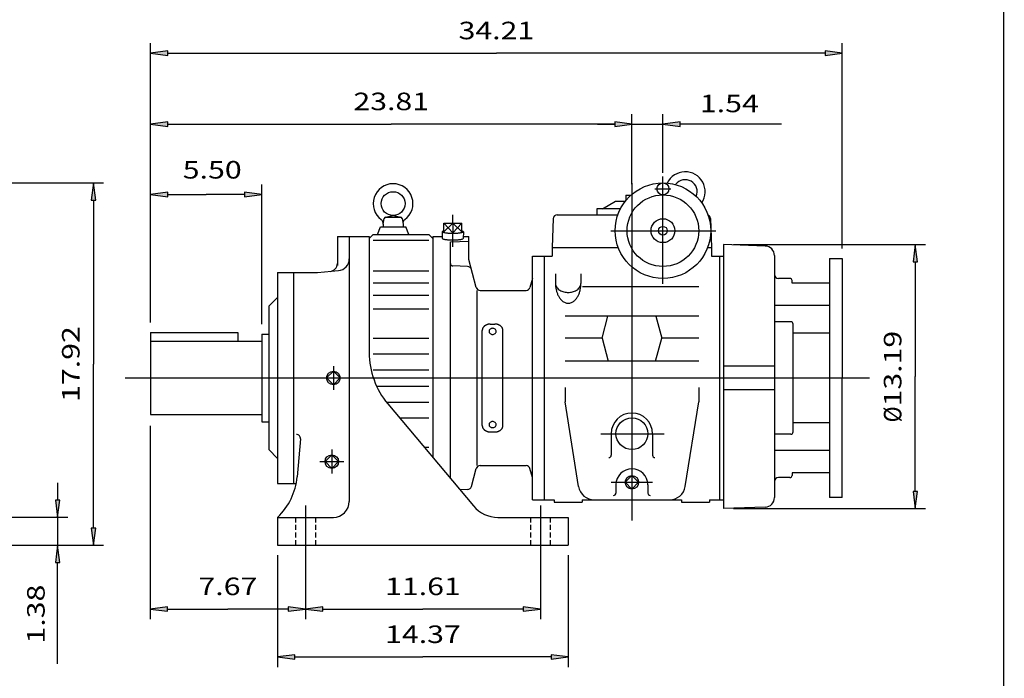
# Model space of a CAD drawing. Extents: x -56 to 56, y -42 to 42.
# Drawn here: x 8 to 56, y -19 to 14 of the extents above; entities that cross this region are included whole.
import ezdxf
from ezdxf.enums import TextEntityAlignment as Align

# ---------------------------------------------------------------- set-up
doc = ezdxf.new("R2010")
doc.units = 0
doc.header["$MEASUREMENT"] = 0
doc.linetypes.add('HIDDEN', pattern=[0.375, 0.25, -0.125])
doc.styles.get("Standard").update_dxf_attribs({"font": 'ROMAND.SHX'})
doc.dimstyles.get("Standard").update_dxf_attribs({"dimtxt": 0.185806, "dimasz": 0.18, "dimexe": 0.18, "dimexo": 0.0625, "dimgap": 0.09, "dimtad": 0, "dimtih": 1, "dimtoh": 1, "dimdec": 4, "dimrnd": 1e-07, "dimzin": 0, "dimdsep": 46, "dimtxsty": 'Standard', "dimcen": 0.09, "dimadec": 0, "dimazin": 0, "dimtfac": 1, "dimtdec": 4, "dimtofl": 0, "dimtmove": 0, "dimatfit": 3, "dimfxl": 0, "dimtolj": 1, "dimtzin": 0, "dimarcsym": 0})

# ---------------------------------------------------------------- blocks, each defined once
blk = doc.blocks.new('*D0')
at = {"linetype": 'Continuous'}
for points in [[(21.851, -15.331), (22.701, -15.442), (22.701, -15.221)], [(33.465, -15.331), (32.615, -15.221), (32.615, -15.442)]]:
    blk.add_hatch(color=7, dxfattribs=at).paths.add_polyline_path(points)
at = {"color": 7, "linetype": 'Continuous'}
for p, q in [((21.851, -12.673), (21.851, -15.831)), ((33.465, -12.673), (33.465, -15.831))]:
    blk.add_line(p, q, dxfattribs=at)
for points in [[(21.851, -15.331), (22.701, -15.442), (22.701, -15.221)], [(33.465, -15.331), (32.615, -15.221), (32.615, -15.442)]]:
    blk.add_lwpolyline(points, close=True, dxfattribs=at)
for points in [[(22.701, -15.331), (22.701, -15.331), (22.701, -15.331), (27.658, -15.331)], [(32.615, -15.331), (32.615, -15.331), (32.615, -15.331), (27.658, -15.331)]]:
    blk.add_lwpolyline(points, dxfattribs=at)
blk.add_text('11.61', height=0.8671, dxfattribs=at).set_placement((25.788, -14.642), (29.528, -14.642), align=Align.FIT)
blk = doc.blocks.new('*D1')
at = {"linetype": 'Continuous'}
for points in [[(14.174, -15.331), (15.024, -15.442), (15.024, -15.221)], [(21.851, -15.331), (21.001, -15.221), (21.001, -15.442)]]:
    blk.add_hatch(color=7, dxfattribs=at).paths.add_polyline_path(points)
at = {"color": 7, "linetype": 'Continuous'}
for p, q in [((14.174, -6.276), (14.174, -15.831)), ((21.851, -12.673), (21.851, -15.831))]:
    blk.add_line(p, q, dxfattribs=at)
for points in [[(14.174, -15.331), (15.024, -15.442), (15.024, -15.221)], [(21.851, -15.331), (21.001, -15.221), (21.001, -15.442)]]:
    blk.add_lwpolyline(points, close=True, dxfattribs=at)
for points in [[(15.024, -15.331), (15.024, -15.331), (15.024, -15.331), (18.012, -15.331)], [(21.001, -15.331), (21.001, -15.331), (21.001, -15.331), (18.012, -15.331)]]:
    blk.add_lwpolyline(points, dxfattribs=at)
blk.add_text('7.67', height=0.8671, dxfattribs=at).set_placement((16.554, -14.642), (19.471, -14.642), align=Align.FIT)
blk = doc.blocks.new('*D2')
at = {"linetype": 'Continuous'}
for points in [[(14.186, 5.169), (15.036, 5.059), (15.036, 5.28)], [(19.686, 5.169), (18.836, 5.28), (18.836, 5.059)]]:
    blk.add_hatch(color=7, dxfattribs=at).paths.add_polyline_path(points)
at = {"color": 7, "linetype": 'Continuous'}
for p, q in [((14.186, -1.155), (14.186, 5.669)), ((19.686, -1.24), (19.686, 5.669))]:
    blk.add_line(p, q, dxfattribs=at)
for points in [[(14.186, 5.169), (15.036, 5.059), (15.036, 5.28)], [(19.686, 5.169), (18.836, 5.28), (18.836, 5.059)]]:
    blk.add_lwpolyline(points, close=True, dxfattribs=at)
for points in [[(15.036, 5.169), (15.036, 5.169), (15.036, 5.169), (16.936, 5.169)], [(18.836, 5.169), (18.836, 5.169), (18.836, 5.169), (16.936, 5.169)]]:
    blk.add_lwpolyline(points, dxfattribs=at)
blk.add_text('5.50', height=0.8671, dxfattribs=at).set_placement((15.778, 5.955), (18.695, 5.955), align=Align.FIT)
blk = doc.blocks.new('*D3')
at = {"linetype": 'Continuous'}
for points in [[(14.186, 8.647), (15.036, 8.536), (15.036, 8.757)], [(37.993, 8.647), (37.143, 8.757), (37.143, 8.536)]]:
    blk.add_hatch(color=7, dxfattribs=at).paths.add_polyline_path(points)
at = {"color": 7, "linetype": 'Continuous'}
for p, q in [((14.186, -1.155), (14.186, 9.147)), ((37.993, 5.673), (37.993, 9.147))]:
    blk.add_line(p, q, dxfattribs=at)
for points in [[(14.186, 8.647), (15.036, 8.536), (15.036, 8.757)], [(37.993, 8.647), (37.143, 8.757), (37.143, 8.536)]]:
    blk.add_lwpolyline(points, close=True, dxfattribs=at)
for points in [[(15.036, 8.647), (15.036, 8.647), (15.036, 8.647), (26.089, 8.647)], [(37.143, 8.647), (37.143, 8.647), (37.143, 8.647), (26.089, 8.647)]]:
    blk.add_lwpolyline(points, dxfattribs=at)
blk.add_text('23.81', height=0.8671, dxfattribs=at).set_placement((24.22, 9.336), (27.959, 9.336), align=Align.FIT)
blk = doc.blocks.new('*D4')
at = {"linetype": 'Continuous'}
for points in [[(20.473, -17.699), (21.323, -17.81), (21.323, -17.589)], [(34.843, -17.699), (33.993, -17.589), (33.993, -17.81)]]:
    blk.add_hatch(color=7, dxfattribs=at).paths.add_polyline_path(points)
at = {"color": 7, "linetype": 'Continuous'}
for p, q in [((20.473, -12.673), (20.473, -18.199)), ((34.843, -12.673), (34.843, -18.199))]:
    blk.add_line(p, q, dxfattribs=at)
for points in [[(20.473, -17.699), (21.323, -17.81), (21.323, -17.589)], [(34.843, -17.699), (33.993, -17.589), (33.993, -17.81)]]:
    blk.add_lwpolyline(points, close=True, dxfattribs=at)
for points in [[(21.323, -17.699), (21.323, -17.699), (21.323, -17.699), (27.658, -17.699)], [(33.993, -17.699), (33.993, -17.699), (33.993, -17.699), (27.658, -17.699)]]:
    blk.add_lwpolyline(points, dxfattribs=at)
blk.add_text('14.37', height=0.8671, dxfattribs=at).set_placement((25.788, -17.01), (29.528, -17.01), align=Align.FIT)
blk = doc.blocks.new('*D7')
at = {"linetype": 'Continuous'}
for points in [[(9.591, -10.795), (9.702, -9.945), (9.481, -9.945)], [(9.591, -12.173), (9.481, -13.023), (9.702, -13.023)]]:
    blk.add_hatch(color=7, dxfattribs=at).paths.add_polyline_path(points)
at = {"color": 7, "linetype": 'Continuous'}
for p, q in [((7.292, -10.795), (10.091, -10.795)), ((7.292, -12.173), (10.091, -12.173))]:
    blk.add_line(p, q, dxfattribs=at)
for points in [[(9.591, -9.095), (9.591, -9.945)], [(9.591, -10.795), (9.591, -12.173)], [(9.591, -18.041), (9.591, -13.873), (9.591, -13.023)]]:
    blk.add_lwpolyline(points, dxfattribs=at)
for points in [[(9.591, -10.795), (9.702, -9.945), (9.481, -9.945)], [(9.591, -12.173), (9.481, -13.023), (9.702, -13.023)]]:
    blk.add_lwpolyline(points, close=True, dxfattribs=at)
blk.add_text('1.38', height=0.8671, rotation=90, dxfattribs=at).set_placement((8.951, -17.039), (8.951, -14.122), align=Align.FIT)
blk = doc.blocks.new('*D9')
at = {"linetype": 'Continuous'}
for points in [[(11.365, 5.74), (11.254, 4.89), (11.475, 4.89)], [(11.365, -12.173), (11.475, -11.323), (11.254, -11.323)]]:
    blk.add_hatch(color=7, dxfattribs=at).paths.add_polyline_path(points)
at = {"color": 7, "linetype": 'Continuous'}
for p, q in [((5.758, 5.74), (11.865, 5.74)), ((7.292, -12.173), (11.865, -12.173))]:
    blk.add_line(p, q, dxfattribs=at)
for points in [[(11.365, 5.74), (11.254, 4.89), (11.475, 4.89)], [(11.365, -12.173), (11.475, -11.323), (11.254, -11.323)]]:
    blk.add_lwpolyline(points, close=True, dxfattribs=at)
for points in [[(11.365, 4.89), (11.365, 4.89), (11.365, 4.89), (11.365, -3.217)], [(11.365, -11.323), (11.365, -11.323), (11.365, -11.323), (11.365, -3.217)]]:
    blk.add_lwpolyline(points, dxfattribs=at)
blk.add_text('17.92', height=0.8671, rotation=90, dxfattribs=at).set_placement((10.676, -5.086), (10.676, -1.347), align=Align.FIT)
blk = doc.blocks.new('*D11')
at = {"linetype": 'Continuous'}
for points in [[(14.186, 12.153), (15.036, 12.042), (15.036, 12.263)], [(48.396, 12.153), (47.546, 12.263), (47.546, 12.042)]]:
    blk.add_hatch(color=7, dxfattribs=at).paths.add_polyline_path(points)
at = {"color": 7, "linetype": 'Continuous'}
for p, q in [((14.186, -1.155), (14.186, 12.653)), ((48.396, 2.5), (48.396, 12.653))]:
    blk.add_line(p, q, dxfattribs=at)
for points in [[(14.186, 12.153), (15.036, 12.042), (15.036, 12.263)], [(48.396, 12.153), (47.546, 12.263), (47.546, 12.042)]]:
    blk.add_lwpolyline(points, close=True, dxfattribs=at)
for points in [[(15.036, 12.153), (15.036, 12.153), (15.036, 12.153), (31.291, 12.153)], [(47.546, 12.153), (47.546, 12.153), (47.546, 12.153), (31.291, 12.153)]]:
    blk.add_lwpolyline(points, dxfattribs=at)
blk.add_text('34.21', height=0.8671, dxfattribs=at).set_placement((29.421, 12.842), (33.16, 12.842), align=Align.FIT)
blk = doc.blocks.new('*D12')
at = {"linetype": 'Continuous'}
for points in [[(37.993, 8.647), (37.143, 8.757), (37.143, 8.536)], [(39.528, 8.647), (40.378, 8.536), (40.378, 8.757)]]:
    blk.add_hatch(color=7, dxfattribs=at).paths.add_polyline_path(points)
at = {"color": 7, "linetype": 'Continuous'}
for p, q in [((37.993, 5.673), (37.993, 9.147)), ((39.528, 6.24), (39.528, 9.147))]:
    blk.add_line(p, q, dxfattribs=at)
for points in [[(36.293, 8.647), (37.143, 8.647)], [(37.993, 8.647), (39.528, 8.647)], [(45.396, 8.647), (41.228, 8.647), (40.378, 8.647)]]:
    blk.add_lwpolyline(points, dxfattribs=at)
for points in [[(37.993, 8.647), (37.143, 8.757), (37.143, 8.536)], [(39.528, 8.647), (40.378, 8.536), (40.378, 8.757)]]:
    blk.add_lwpolyline(points, close=True, dxfattribs=at)
blk.add_text('1.54', height=0.8671, dxfattribs=at).set_placement((41.353, 9.235), (44.27, 9.235), align=Align.FIT)
blk = doc.blocks.new('*D25')
at = {"linetype": 'Continuous'}
for points in [[(52.01, 2.689), (51.9, 1.839), (52.121, 1.839)], [(52.01, -10.362), (52.121, -9.512), (51.9, -9.512)]]:
    blk.add_hatch(color=7, dxfattribs=at).paths.add_polyline_path(points)
at = {"color": 7, "linetype": 'Continuous'}
for p, q in [((43.02, 2.689), (52.51, 2.689)), ((43.02, -10.362), (52.51, -10.362))]:
    blk.add_line(p, q, dxfattribs=at)
for points in [[(52.01, 2.689), (51.9, 1.839), (52.121, 1.839)], [(52.01, -10.362), (52.121, -9.512), (51.9, -9.512)]]:
    blk.add_lwpolyline(points, close=True, dxfattribs=at)
for points in [[(52.01, 1.839), (52.01, 1.839), (52.01, 1.839), (52.01, -3.837)], [(52.01, -9.512), (52.01, -9.512), (52.01, -9.512), (52.01, -3.837)]]:
    blk.add_lwpolyline(points, dxfattribs=at)
for s, p, p2 in [('13.19', (51.321, -5.313), (51.321, -1.574)), ('%%c', (51.321, -6.099), (51.321, -5.313))]:
    blk.add_text(s, height=0.8671, rotation=90, dxfattribs=at).set_placement(p, p2, align=Align.FIT)

msp = doc.modelspace()

# ---------------------------------------------------------------- linework, layer by layer
at = {"color": 7, "linetype": 'Continuous'}
for p, q in [((39.52822, 0.74408), (39.52822, 6.05653)), ((37.99279, 5.7203), (37.99279, -10.95753)), ((39.13388, 5.4449), (39.92503, 5.4449)), ((37.69751, 5.12975), (37.69751, 4.87079)), ((37.69751, 5.12975), (37.94353, 5.12975)), ((36.26051, 4.46064), (36.26051, 4.16537)), ((37.42874, 4.46064), (36.26051, 4.46064)), ((36.53609, 4.46064), (37.18359, 4.83448)), ((37.18359, 4.83447), (37.66849, 4.83447)), ((25.68964, 3.69293), (25.74064, 3.98219)), ((25.80153, 4.04548), (26.1651, 4.12422)), ((25.81819, 4.04726), (26.54534, 4.04726)), ((26.19843, 4.12422), (26.56201, 4.04547)), ((26.62288, 3.98219), (26.67389, 3.69293)), ((29.13452, 3.75777), (29.13452, 4.16287)), ((34.10551, 3.97539), (34.05578, 2.5512)), ((34.30225, 4.16537), (37.30112, 4.16537)), ((41.88007, 3.97539), (41.92981, 2.5512)), ((25.40855, 3.18112), (25.55184, 3.57481)), ((25.55185, 3.57482), (26.81169, 3.57482)), ((25.68964, 3.69293), (25.68964, 3.57482)), ((26.67389, 3.69293), (26.67389, 3.57482)), ((26.95498, 3.18112), (26.81169, 3.57482)), ((28.69388, 3.32892), (28.69388, 3.75777)), ((28.69388, 3.75777), (29.13453, 3.26759)), ((28.69388, 3.75777), (29.57517, 3.75777)), ((28.69388, 3.32892), (29.13453, 3.75777)), ((29.13452, 3.75777), (29.13452, 3.26759)), ((29.13453, 3.75778), (29.57517, 3.32892)), ((29.57517, 3.75777), (29.13453, 3.26759)), ((29.57517, 3.32892), (29.57517, 3.75777)), ((23.42586, 3.08269), (25.00066, 3.08269)), ((23.42586, 3.08269), (23.42586, 1.64873)), ((24.01641, 3.08269), (24.01641, -10.00786)), ((25.00066, 2.98427), (25.19752, 3.18112)), ((25.00066, 3.08269), (25.00066, -2.65283)), ((25.19752, 3.18112), (27.95342, 3.18112)), ((27.95342, 3.18112), (28.15027, 2.98426)), ((28.15027, 3.08269), (28.61263, 3.08269)), ((28.15027, 3.08269), (28.15027, -7.83934)), ((28.60487, 3.3286), (28.61539, 2.99556)), ((29.13452, 2.57796), (29.13452, 3.26759)), ((29.66418, 3.3286), (29.65365, 2.99524)), ((29.65641, 3.08269), (29.92192, 3.08269)), ((29.92192, 1.95107), (29.92192, 3.08269)), ((36.95052, 3.37797), (42.14378, 3.37797)), ((25.19752, 2.90247), (27.95342, 2.90247)), ((29.01641, 2.81982), (29.92192, 2.86144)), ((29.01641, -8.87157), (29.01641, 2.81982)), ((34.05578, 2.5512), (34.05578, 2.11813)), ((34.05578, 2.5512), (37.31543, 2.5512)), ((41.74102, 2.5512), (41.9298, 2.5512)), ((41.9298, 2.5512), (41.9298, 2.11813)), ((42.52035, 2.68899), (42.52035, -10.36219)), ((44.58408, 2.61693), (42.52035, 2.68899)), ((30.29169, 0.57111), (29.92194, 1.95107)), ((33.07153, 2.11813), (34.05578, 2.11813)), ((33.07153, -9.92912), (33.07153, 2.11813)), ((33.66208, -9.92912), (33.66208, 2.11813)), ((41.9298, 2.11813), (42.52035, 2.11813)), ((42.3235, 2.11813), (42.3235, -9.92912)), ((45.04003, 2.14477), (45.04003, -9.81797)), ((47.76577, 2.00001), (47.76577, -9.81101)), ((47.76577, 2.00001), (48.39569, 2.00001)), ((48.39569, 2.00001), (48.39569, -3.9055)), ((29.87011, 1.60619), (29.1304, 1.63203)), ((20.47311, 1.31104), (22.44161, 1.31104)), ((20.47311, 1.31104), (20.47311, -9.12203)), ((21.26051, 1.31104), (21.26051, -9.12203)), ((22.44161, 1.31104), (23.47733, 1.40166)), ((25.19752, 1.3869), (27.95342, 1.3869)), ((33.07152, 1.01577), (32.95238, 0.57112)), ((34.21326, 1.23825), (34.21326, 0.77143)), ((35.47311, 1.23825), (35.47311, 0.77143)), ((45.79795, 1.01576), (45.23688, 1.01576)), ((25.19752, 0.80733), (27.95342, 0.80733)), ((35.54448, 0.61862), (41.29988, 0.61862)), ((45.92595, 0.78982), (45.91562, 0.90794)), ((47.76577, 0.78982), (45.92595, 0.78982)), ((20.04003, -0.36218), (20.47311, 0.07089)), ((25.19752, 0.1911), (27.95342, 0.1911)), ((30.33077, 0.42521), (30.33077, -8.23621)), ((30.48182, 0.42521), (32.76224, 0.42521)), ((20.04003, -0.36219), (20.04003, -7.4488)), ((25.19752, -0.4829), (27.95342, -0.4829)), ((47.76577, -0.32373), (45.04003, -0.32373)), ((41.29988, -0.85184), (34.6857, -0.85184)), ((36.51641, -1.92858), (36.80492, -0.85185)), ((39.18066, -0.85185), (39.46917, -1.92858)), ((30.98492, -1.23891), (31.22114, -1.23891)), ((45.84835, -1.12278), (45.04003, -1.12278)), ((45.96646, -6.5701), (45.96646, -1.24089)), ((14.1857, -1.6555), (14.1857, -5.718)), ((14.1857, -1.6555), (18.5046, -1.6555)), ((18.5046, -1.6555), (18.5046, -2.093)), ((19.6857, -1.74014), (19.6857, -6.07085)), ((19.6857, -1.74014), (20.04003, -1.74014)), ((25.19752, -1.93782), (27.95342, -1.93782)), ((30.59122, -6.25037), (30.59122, -1.56062)), ((31.61484, -6.25037), (31.61484, -1.56062)), ((36.51641, -1.92857), (34.6857, -1.92857)), ((36.51641, -1.92858), (36.8223, -3.07018)), ((39.16328, -3.07018), (39.46917, -1.92857)), ((41.29988, -1.92857), (39.46917, -1.92857)), ((47.76577, -1.69084), (45.96646, -1.69084)), ((14.1857, -2.093), (19.6857, -2.093)), ((25.19752, -2.71334), (27.95342, -2.71334)), ((23.22901, -3.31495), (23.22901, -4.49605)), ((41.29988, -3.07018), (34.6857, -3.07018)), ((45.04003, -3.31495), (42.52035, -3.31495)), ((23.22901, -3.57143), (22.89494, -3.9055)), ((23.56308, -3.9055), (23.22902, -3.57143)), ((25.19752, -3.49567), (27.95342, -3.49567)), ((12.93188, -3.9055), (49.74953, -3.9055)), ((23.22901, -4.23956), (22.89494, -3.9055)), ((23.56308, -3.90549), (23.22901, -4.23956)), ((25.36889, -4.31531), (27.95342, -4.31531)), ((34.6857, -4.37794), (34.6857, -5.0866)), ((41.29988, -4.37794), (41.29988, -5.08659)), ((48.39569, -9.81101), (48.39569, -3.9055)), ((45.04003, -4.49605), (42.52035, -4.49605)), ((25.85176, -5.09765), (27.95342, -5.09765)), ((25.92175, -5.18349), (30.15856, -10.23273)), ((35.35589, -9.26638), (34.68571, -5.0866)), ((40.62972, -9.26638), (41.29989, -5.0866)), ((14.1857, -5.718), (19.6857, -5.718)), ((19.6857, -6.07085), (20.04003, -6.07085)), ((26.50045, -5.87317), (27.95342, -5.87317)), ((47.76577, -6.12015), (45.96646, -6.12015)), ((30.98492, -6.57208), (31.22114, -6.57208)), ((36.45086, -6.6614), (39.59553, -6.6614)), ((36.96917, -6.6614), (36.96917, -7.72612)), ((39.01641, -6.6614), (39.01641, -7.72612)), ((45.84835, -6.68821), (45.04003, -6.68821)), ((21.59979, -6.91724), (21.4358, -8.79168)), ((20.04003, -7.4488), (20.47311, -7.88187)), ((23.15027, -7.70529), (22.8162, -8.03935)), ((23.15027, -7.4488), (23.15027, -8.62991)), ((23.48434, -8.03935), (23.15027, -7.70529)), ((27.72129, -7.3281), (27.95342, -7.3281)), ((47.76577, -7.48726), (45.04003, -7.48726)), ((22.55972, -8.03935), (23.74082, -8.03935)), ((23.15027, -8.37342), (22.8162, -8.03936)), ((23.48433, -8.03935), (23.15027, -8.37342)), ((30.48182, -8.23621), (32.76224, -8.23621)), ((30.05339, -9.27141), (30.29167, -8.38211)), ((33.07154, -8.82677), (32.9524, -8.38212)), ((37.99279, -8.72891), (37.65872, -9.06297)), ((38.32686, -9.06298), (37.9928, -8.72891)), ((45.92594, -8.60082), (45.91561, -8.71894)), ((47.76577, -8.60082), (45.92594, -8.60082)), ((20.47311, -9.12203), (21.38916, -9.12203)), ((36.96917, -9.06298), (39.01641, -9.06298)), ((37.20539, -9.18109), (37.20539, -9.59447)), ((37.99279, -9.39704), (37.65873, -9.06298)), ((38.32686, -9.06297), (37.99279, -9.39704)), ((38.78019, -9.18109), (38.78019, -9.59447)), ((45.79795, -8.82676), (45.23688, -8.82676)), ((29.87012, -9.41719), (29.48551, -9.43062)), ((21.85106, -10.20471), (21.85106, -12.76376)), ((33.07153, -9.92912), (34.15421, -9.92912)), ((33.46523, -10.20471), (33.46523, -12.76376)), ((34.15421, -9.92912), (34.15421, -10.04723)), ((34.15421, -10.04723), (35.53216, -10.04723)), ((35.53216, -9.92912), (35.53216, -10.04723)), ((35.53216, -9.92912), (40.45342, -9.92912)), ((40.45342, -9.92912), (40.45342, -10.04723)), ((40.45342, -10.04723), (41.83137, -10.04723)), ((41.83137, -9.92912), (41.83137, -10.04723)), ((41.83137, -9.92912), (42.52035, -9.92912)), ((48.39569, -9.81101), (47.76577, -9.81101)), ((44.58408, -10.29012), (42.52035, -10.36219)), ((20.47311, -10.79526), (23.22901, -10.79526)), ((20.47311, -10.79526), (20.47311, -12.17321)), ((31.36493, -10.79526), (34.84318, -10.79526)), ((34.84318, -10.79526), (34.84318, -12.17321)), ((20.47311, -12.17321), (34.84318, -12.17321))]:
    msp.add_line(p, q, dxfattribs=at)
at = {"color": 7, "linetype": 'HIDDEN'}
for p, q in [((21.35893, -10.79526), (21.35893, -12.17321)), ((22.34318, -10.79526), (22.34318, -12.17321)), ((32.97311, -10.79526), (32.97311, -12.17321)), ((33.95736, -10.79526), (33.95736, -12.17321))]:
    msp.add_line(p, q, dxfattribs=at)
at = {"const_width": 0.0625}
msp.add_lwpolyline([(56.37923, 41.65641), (56.37923, -41.65641)], dxfattribs=at)
at = {"color": 7, "linetype": 'Continuous'}
for points in [[(28.69385, 3.36982, 0.07341764), (28.61735, 3.34483, 0.69704268), (28.65289, 3.29825, 0.03159223), (28.73173, 3.28105, 0.01356416), (28.81178, 3.27047, 0.00871644), (28.89222, 3.26337, 0.00670503), (28.97288, 3.25872, 0.0057555), (29.05363, 3.25607, 0.00536124), (29.13442, 3.25521, 0.00536028), (29.2152, 3.25607, 0.00575355), (29.29595, 3.25871, 0.00670204), (29.37661, 3.26336, 0.00871779), (29.45712, 3.27046, 0.01355795), (29.53722, 3.28103, 0.03159004), (29.61612, 3.29824, 0.6979284), (29.65168, 3.34485, 0.0733555), (29.57524, 3.36981, 0.0733555)], [(28.61539, 2.99556, 0.20720963), (28.67032, 2.96322, 0.02540281), (28.73549, 2.94934, 0.01232141), (28.80151, 2.94014, 0.00813975), (28.86786, 2.93357, 0.00624317), (28.93438, 2.9289, 0.00525606), (29.001, 2.92574, 0.00473311), (29.06768, 2.92391, 0.00450278), (29.13438, 2.92331, 0.0045019), (29.20107, 2.92391, 0.00473005), (29.26773, 2.92573, 0.00525283), (29.33435, 2.92888, 0.00623926), (29.40089, 2.93355, 0.00813531), (29.4673, 2.94011, 0.01231648), (29.53339, 2.94932, 0.02538356), (29.59864, 2.96319, 0.20710354), (29.65366, 2.99556, 0.20710354)], [(34.21326, 0.77143, 0.08256926), (34.2308, 0.66706, 0.07143714), (34.27932, 0.57286, 0.0577004), (34.35032, 0.49404, 0.04667098), (34.43611, 0.43151, 0.03909626), (34.53134, 0.38442, 0.0342321), (34.63243, 0.35168, 0.03137337), (34.73697, 0.33239, 0.0300454), (34.84307, 0.32601, 0.03004092), (34.94917, 0.33236, 0.03135461), (35.05366, 0.35161, 0.03423537), (35.15481, 0.38433, 0.03908419), (35.25006, 0.43139, 0.04667218), (35.3359, 0.49391, 0.05770275), (35.40696, 0.57274, 0.07144655), (35.45553, 0.66695, 0.08259048), (35.47311, 0.77135, 0.08259048)], [(34.21326, 0.77143, 0.0265217), (34.22169, 0.61213, 0.02780973), (34.24729, 0.45469, 0.03065011), (34.29101, 0.30128, 0.03564287), (34.3545, 0.155, 0.04394126), (34.44019, 0.02058, 0.05728449), (34.55088, -0.09394, 0.07655535), (34.68753, -0.1752, 0.09488944), (34.84324, -0.20549, 0.09487539), (34.99893, -0.17516, 0.07651538), (35.13552, -0.09392, 0.0572644), (35.24617, 0.02057, 0.04393363), (35.33184, 0.15495, 0.03564179), (35.39534, 0.30121, 0.0306474), (35.43906, 0.4546, 0.0278146), (35.46467, 0.61206, 0.0265333), (35.47311, 0.77143, 0.0265333)], [(30.98492, -1.23891, 0.01829047), (30.94974, -1.2402, 0.01843322), (30.91477, -1.24406, 0.01872706), (30.88017, -1.25051, 0.01917676), (30.84617, -1.25955, 0.01978913), (30.81296, -1.27122, 0.02057215), (30.7808, -1.28552, 0.02153331), (30.74996, -1.30248, 0.02267693), (30.72072, -1.3221, 0.02399983), (30.69343, -1.34437, 0.02548505), (30.66848, -1.36922, 0.02709369), (30.64627, -1.39655, 0.02875599), (30.62724, -1.42618, 0.03036525), (30.61185, -1.45784, 0.03178021), (30.6005, -1.49117, 0.03284252), (30.59355, -1.52566, 0.03338298), (30.59122, -1.56074, 0.03338298)], [(31.61484, -1.56062, 0.03337562), (31.61249, -1.52555, 0.03281378), (31.60553, -1.49108, 0.03170256), (31.59421, -1.45784, 0.03031826), (31.57884, -1.42623, 0.02872689), (31.55984, -1.39662, 0.02705398), (31.53768, -1.36933, 0.0254593), (31.51277, -1.3445, 0.02397728), (31.48553, -1.32225, 0.02267498), (31.45632, -1.30262, 0.02153528), (31.42549, -1.28564, 0.02057808), (31.39334, -1.27132, 0.0197983), (31.36014, -1.25963, 0.01918778), (31.32613, -1.25056, 0.01873794), (31.29152, -1.24409, 0.01844133), (31.25653, -1.24021, 0.01829344), (31.22136, -1.23891, 0.01829344)], [(30.59122, -6.25037, 0.03337562), (30.59356, -6.28544, 0.03281378), (30.60052, -6.31991, 0.03170256), (30.61185, -6.35315, 0.03031826), (30.62721, -6.38477, 0.02872689), (30.64621, -6.41437, 0.02705398), (30.66838, -6.44166, 0.0254593), (30.69329, -6.46649, 0.02397728), (30.72052, -6.48874, 0.02267498), (30.74973, -6.50837, 0.02153528), (30.78056, -6.52535, 0.02057808), (30.81271, -6.53967, 0.0197983), (30.84591, -6.55136, 0.01918778), (30.87993, -6.56043, 0.01873794), (30.91453, -6.5669, 0.01844133), (30.94952, -6.57078, 0.01829344), (30.9847, -6.57208, 0.01829344)], [(31.22114, -6.57208, 0.01829047), (31.25631, -6.5708, 0.01843322), (31.29129, -6.56693, 0.01872706), (31.32588, -6.56049, 0.01917676), (31.35989, -6.55144, 0.01978913), (31.39309, -6.53978, 0.02057215), (31.42525, -6.52547, 0.02153331), (31.4561, -6.50851, 0.02267693), (31.48533, -6.48889, 0.02399983), (31.51262, -6.46663, 0.02548505), (31.53758, -6.44178, 0.02709369), (31.55979, -6.41445, 0.02875599), (31.57881, -6.38481, 0.03036525), (31.59421, -6.35315, 0.03178021), (31.60555, -6.31983, 0.03284252), (31.61251, -6.28533, 0.03338298), (31.61484, -6.25025, 0.03338298)]]:
    msp.add_lwpolyline(points, format="xyb", dxfattribs=at)
for points in [[(31.28019, -1.59996, 0.12324203), (31.26453, -1.53819, 0.10490055), (31.22314, -1.48952, 0.08738976), (31.16644, -1.45967, 0.07855183), (31.10303, -1.44972, 0.07843861), (31.0397, -1.45965, 0.08740508), (30.98297, -1.48948, 0.10495008), (30.94154, -1.53817, 0.12328807), (30.92586, -1.59996, 0.12323749), (30.94153, -1.66174, 0.10489605), (30.98292, -1.71041, 0.08739028), (31.03961, -1.74026, 0.07855997), (31.10303, -1.75021, 0.07844299), (31.16635, -1.74028, 0.08740496), (31.22308, -1.71045, 0.10494459), (31.26451, -1.66176, 0.12328888)], [(31.28019, -6.21103, 0.12323749), (31.26453, -6.14926, 0.10489605), (31.22314, -6.10058, 0.08739028), (31.16644, -6.07074, 0.07855997), (31.10303, -6.06078, 0.07844299), (31.0397, -6.07071, 0.08740496), (30.98297, -6.10054, 0.10494459), (30.94154, -6.14923, 0.12328888), (30.92586, -6.21103, 0.12324203), (30.94153, -6.2728, 0.10490055), (30.98292, -6.32147, 0.08738976), (31.03961, -6.35132, 0.07855183), (31.10303, -6.36127, 0.07843861), (31.16635, -6.35135, 0.08740508), (31.22309, -6.32151, 0.10495008), (31.26451, -6.27282, 0.12328807)]]:
    msp.add_lwpolyline(points, format="xyb", close=True, dxfattribs=at)
for centre, radius in [((39.52822, 3.37797), 2.3622), ((39.52822, 5.4449), 0.29528), ((26.18177, 4.71655), 0.59055), ((39.52822, 3.37797), 1.77165), ((39.52822, 3.37797), 0.59055), ((39.52822, 3.37797), 0.21437), ((23.22901, -3.9055), 0.33494), ((37.99279, -6.6614), 0.7874), ((23.15027, -8.03935), 0.33494), ((37.99279, -9.06298), 0.33407)]:
    msp.add_circle(centre, radius, dxfattribs=at)
for centre, radius, start, end in [((40.63059, 5.3071), 0.98425, -34.012836, 154.523085), ((40.63059, 5.3071), 0.59055, -23.30146, 143.811723), ((26.18177, 4.71655), 0.98425, -53.576154, 233.576135), ((25.45711, 3.7345), 0.23622, -10.136365, 53.576154), ((25.81819, 3.96852), 0.07874, 89.999982, 170.000021), ((26.54534, 3.96852), 0.07874, 9.999995, 89.999982), ((26.90643, 3.7345), 0.23622, 126.423865, 189.999966), ((34.30225, 3.96852), 0.19685, 89.999982, 177.999989), ((41.68333, 3.96852), 0.19685, 2.000026, 66.794715), ((44.56759, 2.14477), 0.47244, 0.000036, 87.999987), ((23.42586, 1.98996), 0.59055, -85.000004, 0), ((23.03216, 1.75791), 0.3937, -85.000004, 0), ((29.13452, 1.75006), 0.11811, 179.999991, 268.000009), ((29.86325, 1.40946), 0.19685, 15.000031, 88), ((45.23688, 1.21261), 0.19685, 179.999991, 269.99997), ((45.79795, 0.89765), 0.11811, 5.000117, 90.000016), ((30.48182, 0.62206), 0.19685, -164.99994, -90.000037), ((32.76224, 0.62206), 0.19685, -90.000037, -15.000024), ((45.84835, -1.24089), 0.11811, 0.000036, 90.000071), ((28.93767, -2.65283), 3.93701, 179.999978, 219.999987), ((37.99279, -6.6614), 1.02362, 0, 179.999964), ((21.40369, -6.90008), 0.19685, -4.999983, 89.999982), ((45.84835, -6.5701), 0.11811, -90.000016, 0.000019), ((36.85106, -7.72612), 0.11811, -89.999982, 0), ((39.13452, -7.72612), 0.11811, 179.999978, 270.000025), ((30.48182, -8.43306), 0.19685, 90.000003, 164.999994), ((32.76224, -8.43306), 0.19685, 15.000004, 89.999996), ((37.99279, -9.18109), 0.7874, 0, 179.999964), ((45.79795, -8.70865), 0.11811, -89.999962, -5.000062), ((18.29818, -8.51717), 3.14961, -46.327107, -5.000072), ((45.23688, -9.02361), 0.19685, 90.000071, 180.000063), ((29.86325, -9.22046), 0.19685, -88, -15.000058), ((36.13335, -9.14172), 0.7874, -170.890869, -90.000003), ((37.08728, -9.59447), 0.11811, -89.999982, 0), ((38.8983, -9.59447), 0.11811, 179.999978, 270.000025), ((39.85223, -9.14172), 0.7874, -90.000003, -9.109133), ((23.22901, -10.00786), 0.7874, -89.999982, 0), ((44.56759, -9.81797), 0.47244, -87.999987, 0.000019), ((31.36493, -9.22046), 1.5748, -140.000013, -89.999982)]:
    msp.add_arc(centre, radius, start, end, dxfattribs=at)

# ---------------------------------------------------------------- dimensions: what is measured, and where the dimension line sits
for base, p1, p2, angle, text, override, picture, middle in [((48.39569, 12.15252), (14.1857, -1.6555), (48.39569, 2.00001), 0.000001, '34.21', {"dimtxt": 0.867097, "dimasz": 0.85, "dimexe": 0.5, "dimexo": 0.5, "dimgap": 0.4, "dimtad": 1, "dimclrd": 7, "dimclre": 7, "dimclrt": 7, "dimtfac": 0.225}, '*D11', (31.2907, 13.25252)), ((11.36494, -12.17321), (5.25818, 5.74016), (6.792, -12.17321), 90, '17.92', {"dimtxt": 0.867097, "dimasz": 0.85, "dimexe": 0.5, "dimexo": 0.5, "dimgap": 0.4, "dimtad": 1, "dimtih": 0, "dimtoh": 0, "dimdec": 2, "dimdle": 0.05, "dimclrd": 7, "dimclre": 7, "dimclrt": 7, "dimtfac": 1.538462, "dimtdec": 2, "dimtofl": 1}, '*D9', (10.26494, -3.21652)), ((52.01021, -10.36219), (42.52034, 2.68899), (42.52035, -10.36219), 90, '13.19', {"dimtxt": 0.867097, "dimasz": 0.85, "dimexe": 0.5, "dimexo": 0.5, "dimgap": 0.4, "dimtad": 1, "dimtih": 0, "dimtoh": 0, "dimdec": 2, "dimpost": 'Ø', "dimdle": 0.05, "dimclrd": 7, "dimclre": 7, "dimclrt": 7, "dimtfac": 1.538462, "dimtdec": 2, "dimtofl": 1}, '*D25', (50.91021, -3.8366))]:
    dim = msp.add_linear_dim(base=base, p1=p1, p2=p2, angle=angle, text=text, dimstyle='Standard', override=override, dxfattribs=at)
    dim.commit()
    dim.dimension.update_dxf_attribs({"geometry": picture, "text_midpoint": middle})
for base, p1, p2, text, picture, middle in [((37.99279, 8.64696), (14.1857, -1.6555), (37.99279, 5.17309), '23.81', '*D3', (26.08925, 9.74696)), ((21.85106, -15.33105), (14.17389, -5.77558), (21.85106, -12.17321), '7.67', '*D1', (18.01248, -14.23105))]:
    dim = msp.add_linear_dim(base=base, p1=p1, p2=p2, text=text, dimstyle='Standard', override={"dimtxt": 0.867097, "dimasz": 0.85, "dimexe": 0.5, "dimexo": 0.5, "dimgap": 0.4, "dimtad": 1, "dimtih": 0, "dimtoh": 0, "dimdec": 2, "dimdle": 0.05, "dimclrd": 7, "dimclre": 7, "dimclrt": 7, "dimtfac": 1.538462, "dimtdec": 2, "dimtofl": 1}, dxfattribs=at)
    dim.commit()
    dim.dimension.update_dxf_attribs({"geometry": picture, "text_midpoint": middle})
for base, p1, p2, angle, text, override, picture, middle in [((39.52822, 8.64696), (37.99279, 5.17309), (39.52822, 5.74017), 0.000005, '1.54', {"dimtxt": 0.867097, "dimasz": 0.85, "dimexe": 0.5, "dimexo": 0.5, "dimgap": 0.4, "dimtad": 1, "dimtih": 0, "dimtoh": 0, "dimclrd": 7, "dimclre": 7, "dimclrt": 7, "dimtfac": 0.225, "dimtofl": 1}, '*D12', (42.81165, 9.64571)), ((9.59128, -12.17321), (6.792, -10.79526), (6.792, -12.17321), 90, '1.38', {"dimtxt": 0.867097, "dimasz": 0.85, "dimexe": 0.5, "dimexo": 0.5, "dimgap": 0.4, "dimtad": 1, "dimtih": 0, "dimtoh": 0, "dimdec": 2, "dimdle": 0.05, "dimclrd": 7, "dimclre": 7, "dimclrt": 7, "dimtfac": 1.538462, "dimtdec": 2, "dimtofl": 1}, '*D7', (8.5399, -15.58077))]:
    dim = msp.add_linear_dim(base=base, p1=p1, p2=p2, angle=angle, text=text, dimstyle='Standard', override=override, dxfattribs=at)
    dim.commit()
    dim.dimension.update_dxf_attribs({"geometry": picture, "text_midpoint": middle, "dimtype": 160})
dim = msp.add_linear_dim(base=(19.6857, 5.16913), p1=(14.1857, -1.6555), p2=(19.6857, -1.74014), text='5.50', dimstyle='Standard', override={"dimtxt": 0.867097, "dimasz": 0.85, "dimexe": 0.5, "dimexo": 0.5, "dimgap": 0.4, "dimtad": 1, "dimtih": 0, "dimtoh": 0, "dimdec": 2, "dimdle": 0.05, "dimclrd": 7, "dimclre": 7, "dimclrt": 7, "dimtfac": 1.538462, "dimtdec": 2, "dimtix": 1, "dimtofl": 1}, dxfattribs=at)
dim.commit()
dim.dimension.update_dxf_attribs({"geometry": '*D2', "text_midpoint": (17.23652, 6.36617), "dimtype": 160})
for p1, p2, distance, text, picture, middle in [((20.47311, -12.17321), (34.84318, -12.17321), -5.52591, '14.37', '*D4', (27.65815, -16.59912)), ((21.85106, -12.17321), (33.46523, -12.17321), -3.15783, '11.61', '*D0', (27.65815, -14.23105))]:
    dim = msp.add_aligned_dim(p1=p1, p2=p2, distance=distance, text=text, dimstyle='Standard', override={"dimtxt": 0.867097, "dimasz": 0.85, "dimexe": 0.5, "dimexo": 0.5, "dimgap": 0.4, "dimtad": 1, "dimtih": 0, "dimtoh": 0, "dimdec": 2, "dimdle": 0.05, "dimclrd": 7, "dimclre": 7, "dimclrt": 7, "dimtfac": 1.538462, "dimtdec": 2, "dimtofl": 1}, dxfattribs=at)
    dim.commit()
    dim.dimension.update_dxf_attribs({"geometry": picture, "text_midpoint": middle})

doc.saveas('drawing.dxf')
